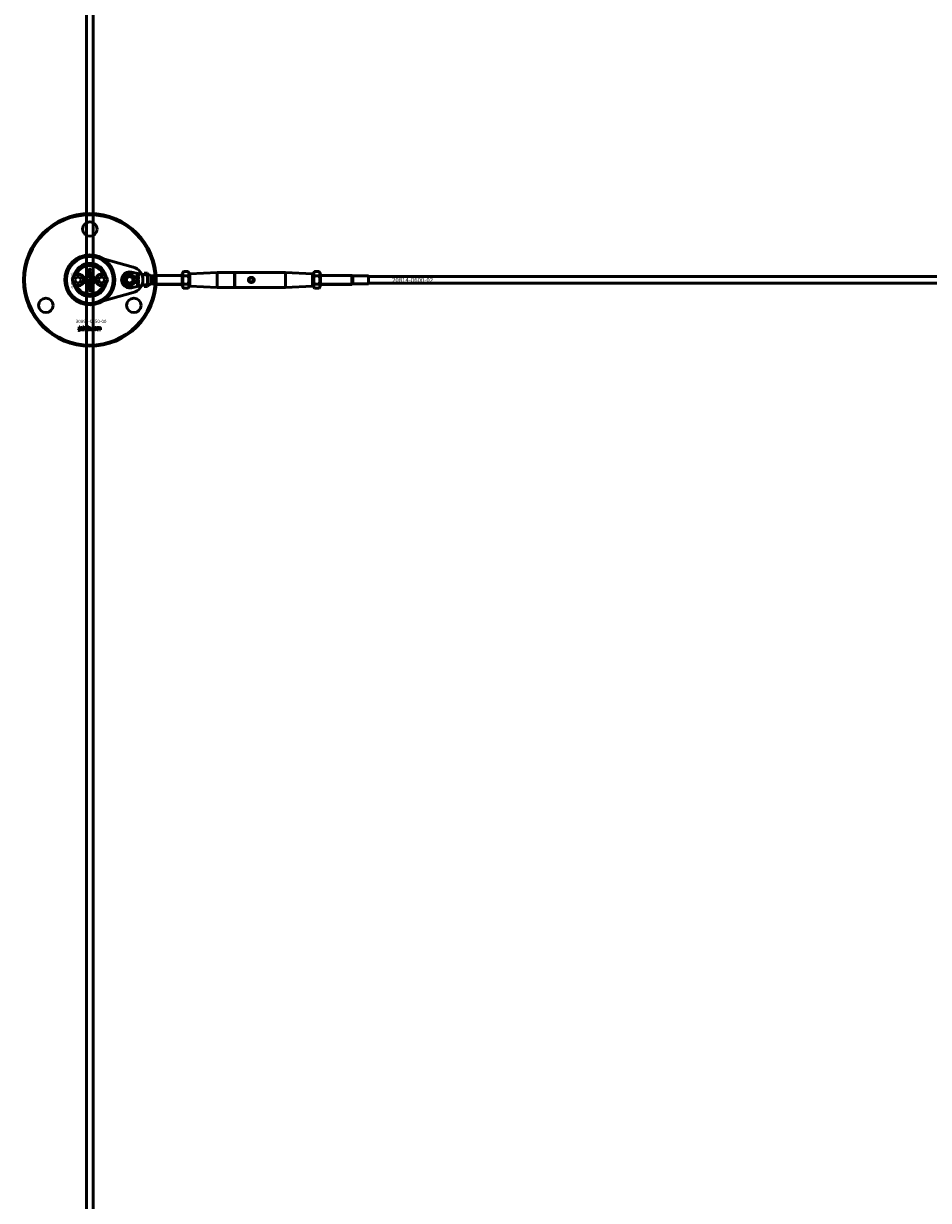
# Model space of a CAD drawing. Extents: x -8118 to 50111, y -11924 to 42159.
# Drawn here: x 11428 to 12246, y 21803 to 22867 of the extents above; entities that cross this region are included whole.
import ezdxf

# ---------------------------------------------------------------- set-up
doc = ezdxf.new("R2010")
doc.units = 0
for name, color, linetype, lineweight in [('Sichtbar (ISO)', 7, 'Continuous', 50), ('Sichtbar schmal (ISO)', 7, 'Continuous', 35), ('Symbol (ISO)', 7, 'Continuous', 25)]:
    doc.layers.add(name, color=color, linetype=linetype, lineweight=lineweight)
doc.styles.add('Notiztext (DIN)', font='isocpeur.ttf')

msp = doc.modelspace()

# ---------------------------------------------------------------- linework, layer by layer
at = {"layer": 'Sichtbar (ISO)'}
for p, q in [((11484.5, 18887.5), (11484.5, 26383.5)), ((11490.5, 18887.5), (11490.5, 26383.5)), ((11486.9, 22642.9), (11487.2, 22642.9)), ((11486.9, 22642.2), (11486.9, 22642.9)), ((11488.7, 22642.2), (11486.9, 22642.2)), ((11487.6, 22645.3), (11488.7, 22645.3)), ((11488.7, 22644.6), (11487.7, 22644.6)), ((11488.7, 22643.4), (11487.7, 22643.4)), ((11487.8, 22644.1), (11488.7, 22644.1)), ((11487.8, 22642.9), (11488.7, 22642.9)), ((11488.7, 22645.3), (11488.7, 22644.6)), ((11488.7, 22644.1), (11488.7, 22643.4)), ((11488.7, 22642.9), (11488.7, 22642.2)), ((11525.1, 22642.6), (11536.5, 22640)), ((11536.5, 22640), (11536.5, 22641.5)), ((11539.5, 22641.5), (11536.5, 22641.5)), ((11539.5, 22640), (11539.5, 22641.5)), ((11571, 22641.2), (11572.1, 22643.1)), ((11571, 22641.2), (11571, 22629.9)), ((11572.1, 22643.1), (11576.4, 22643.1)), ((11577.5, 22641.2), (11576.4, 22643.1)), ((11577.5, 22629.9), (11577.5, 22641.2)), ((11578, 22641.1), (11602.5, 22642.3)), ((11602.5, 22628.8), (11602.5, 22642.3)), ((11602.5, 22642.3), (11618.3, 22642.3)), ((11618.3, 22642.3), (11618.3, 22628.8)), ((11618.5, 22642.1), (11618.3, 22642.3)), ((11618.5, 22642.1), (11618.7, 22642.3)), ((11618.5, 22642.1), (11618.5, 22629)), ((11618.7, 22642.3), (11664.5, 22642.3)), ((11618.7, 22628.8), (11618.7, 22642.3)), ((11664.5, 22628.8), (11664.5, 22642.3)), ((11689, 22641.1), (11664.5, 22642.3)), ((11689.5, 22641.2), (11690.6, 22643.1)), ((11689.5, 22641.2), (11689.5, 22629.9)), ((11690.6, 22643.1), (11694.9, 22643.1)), ((11696, 22641.2), (11694.9, 22643.1)), ((11696, 22629.9), (11696, 22641.2)), ((11473.9, 22635.5), (11475.3, 22638)), ((11475.3, 22633), (11473.9, 22635.5)), ((11475.3, 22638), (11478.2, 22638)), ((11478.2, 22633), (11475.3, 22633)), ((11478.2, 22638), (11479.6, 22635.5)), ((11479.6, 22635.5), (11478.2, 22633)), ((11486.2, 22634.7), (11487.1, 22634.7)), ((11486.2, 22634), (11486.2, 22634.7)), ((11488.7, 22634), (11486.2, 22634)), ((11486.9, 22631.4), (11487.5, 22630.8)), ((11486.9, 22630.5), (11486.9, 22631.4)), ((11487.5, 22630), (11486.9, 22630.5)), ((11487.5, 22639.5), (11487.6, 22638.9)), ((11487.5, 22630.8), (11488.7, 22631.4)), ((11488, 22638.9), (11488.1, 22639.6)), ((11488, 22637.1), (11488.7, 22637.1)), ((11488, 22636.4), (11488, 22637.1)), ((11488.7, 22636.4), (11488, 22636.4)), ((11488.7, 22630.7), (11488, 22630.3)), ((11488.4, 22634.7), (11488.7, 22634.7)), ((11488.7, 22637.1), (11488.7, 22636.4)), ((11488.7, 22634.7), (11488.7, 22634)), ((11488.7, 22631.4), (11488.7, 22630.7)), ((11495.4, 22635.5), (11496.8, 22638)), ((11496.8, 22633), (11495.4, 22635.5)), ((11496.8, 22638), (11499.7, 22638)), ((11499.7, 22633), (11496.8, 22633)), ((11499.7, 22638), (11501.1, 22635.5)), ((11501.1, 22635.5), (11499.7, 22633)), ((11536.5, 22631), (11525.1, 22628.5)), ((11529.5, 22639.1), (11530.2, 22639.1)), ((11529.5, 22638.6), (11529.5, 22639.1)), ((11531.5, 22638.6), (11529.5, 22638.6)), ((11529.5, 22635.4), (11530.5, 22635.4)), ((11529.5, 22634.8), (11529.5, 22635.4)), ((11531.5, 22634.8), (11529.5, 22634.8)), ((11529.5, 22632.6), (11530.6, 22632.6)), ((11529.5, 22632), (11529.5, 22632.6)), ((11530.7, 22632), (11529.5, 22632)), ((11530.1, 22636.5), (11530.6, 22636)), ((11530.1, 22635.8), (11530.1, 22636.5)), ((11530.5, 22635.4), (11530.1, 22635.8)), ((11530.5, 22633.5), (11530.5, 22633)), ((11530.6, 22636), (11531.5, 22636.5)), ((11530.6, 22634.5), (11531.2, 22634.5)), ((11530.8, 22631), (11530.7, 22631.6)), ((11530.9, 22634), (11530.8, 22634)), ((11531.5, 22635.9), (11530.9, 22635.6)), ((11530.9, 22635.6), (11531.1, 22635.4)), ((11531.1, 22635.4), (11531.5, 22635.4)), ((11531.3, 22639.1), (11531.5, 22639.1)), ((11531.5, 22639.1), (11531.5, 22638.6)), ((11531.5, 22636.5), (11531.5, 22635.9)), ((11531.5, 22635.4), (11531.5, 22634.8)), ((11531.5, 22634.6), (11531.5, 22634.1)), ((11536.5, 22640), (11536.5, 22640)), ((11536.9, 22640), (11536.5, 22640)), ((11536.5, 22631), (11536.5, 22631)), ((11536.9, 22631), (11536.5, 22631)), ((11536.5, 22629.6), (11536.5, 22631)), ((11539.5, 22640), (11536.9, 22640)), ((11539.5, 22631), (11536.9, 22631)), ((11539.5, 22640), (11539.5, 22637.4)), ((11539.5, 22633.7), (11539.5, 22631)), ((11539.5, 22629.6), (11539.5, 22631)), ((11542.5, 22639.1), (11545.1, 22639.1)), ((11542.5, 22638.3), (11542.5, 22639.1)), ((11542.5, 22636.7), (11542.5, 22638.3)), ((11542.5, 22634.4), (11542.5, 22636.7)), ((11542.5, 22632), (11542.5, 22634.4)), ((11542.5, 22632), (11545.1, 22632)), ((11545.1, 22639.1), (11545.5, 22639.5)), ((11545.1, 22632), (11545.1, 22639.1)), ((11545.1, 22632), (11545.5, 22631.5)), ((11545.5, 22631.5), (11545.5, 22639.5)), ((11571, 22639.5), (11545.5, 22639.5)), ((11545.5, 22631.5), (11545.5, 22639.5)), ((11571, 22631.5), (11545.5, 22631.5)), ((11572.1, 22639.3), (11576.4, 22639.3)), ((11572.1, 22631.8), (11576.4, 22631.8)), ((11577.5, 22640.5), (11578, 22641.1)), ((11577.5, 22630.5), (11578, 22630)), ((11578, 22641.1), (11578, 22630)), ((11689, 22630), (11689, 22641.1)), ((11689.5, 22640.5), (11689, 22641.1)), ((11689.5, 22630.5), (11689, 22630)), ((11690.6, 22639.3), (11694.9, 22639.3)), ((11690.6, 22631.8), (11694.9, 22631.8)), ((11696, 22639.5), (11724.5, 22639.5)), ((11696, 22631.5), (11724.5, 22631.5)), ((11724.5, 22631.5), (11724.5, 22639.5)), ((11725.2, 22639.1), (11724.5, 22639.5)), ((11724.5, 22631.5), (11724.5, 22639.5)), ((11725.2, 22631.9), (11724.5, 22631.5)), ((11725.2, 22631.9), (11725.2, 22639.1)), ((11725.2, 22639.1), (11739.4, 22639.1)), ((11725.2, 22631.9), (11739.4, 22631.9)), ((11739.4, 22631.9), (11739.4, 22639.1)), ((11739.5, 22639), (11739.4, 22639.1)), ((11739.5, 22632), (11739.4, 22631.9)), ((11739.5, 22639), (11739.5, 22632)), ((17397.5, 22638.5), (11739.5, 22638.5)), ((17397.5, 22632.5), (11739.5, 22632.5)), ((11486.2, 22630), (11487.5, 22630)), ((11486.2, 22629.3), (11486.2, 22630)), ((11488.7, 22629.3), (11486.2, 22629.3)), ((11486.2, 22626.5), (11486.7, 22626.5)), ((11486.2, 22625.8), (11486.2, 22626.5)), ((11486.7, 22625.8), (11486.2, 22625.8)), ((11486.7, 22626.5), (11486.7, 22625.8)), ((11486.9, 22626.5), (11488.7, 22626.5)), ((11486.9, 22625.8), (11486.9, 22626.5)), ((11488.6, 22625.8), (11486.9, 22625.8)), ((11487.5, 22627.6), (11487.4, 22626.9)), ((11487.5, 22628.9), (11488.3, 22628.9)), ((11488, 22628.2), (11487.8, 22628.2)), ((11488, 22630.3), (11488.2, 22630)), ((11488.2, 22630), (11488.7, 22630)), ((11488.7, 22630), (11488.7, 22629.3)), ((11488.7, 22629), (11488.7, 22628.3)), ((11489.4, 22625.4), (11488.9, 22625.5)), ((11539.5, 22629.6), (11536.5, 22629.6)), ((11571, 22629.9), (11572.1, 22628)), ((11572.1, 22628), (11576.4, 22628)), ((11577.5, 22629.9), (11576.4, 22628)), ((11578, 22630), (11602.5, 22628.8)), ((11602.5, 22628.8), (11618.3, 22628.8)), ((11618.5, 22629), (11618.3, 22628.8)), ((11618.5, 22629), (11618.7, 22628.8)), ((11618.7, 22628.8), (11664.5, 22628.8)), ((11689, 22630), (11664.5, 22628.8)), ((11689.5, 22629.9), (11690.6, 22628)), ((11690.6, 22628), (11694.9, 22628)), ((11696, 22629.9), (11694.9, 22628)), ((11477.3, 22589.9), (11477.4, 22590.4)), ((11477.7, 22592.6), (11477.7, 22593)), ((11477.7, 22593), (11478.4, 22593)), ((11478.4, 22592.6), (11477.7, 22592.6)), ((11477.7, 22590.7), (11477.7, 22592.4)), ((11477.7, 22592.4), (11478.4, 22592.4)), ((11478.4, 22593), (11478.4, 22592.6)), ((11478.4, 22592.4), (11478.4, 22590.6)), ((11479.5, 22591.8), (11478.8, 22591.8)), ((11480.1, 22591.3), (11480.1, 22591.4)), ((11480.9, 22590.5), (11480.2, 22590.5)), ((11480.8, 22591.7), (11480.8, 22590.9)), ((11481.2, 22590.5), (11481.2, 22593)), ((11481.2, 22593), (11481.9, 22593)), ((11481.9, 22590.5), (11481.2, 22590.5)), ((11481.9, 22593), (11481.9, 22591.8)), ((11481.9, 22591.8), (11482.4, 22592.4)), ((11482.2, 22591.3), (11481.9, 22591)), ((11481.9, 22591), (11481.9, 22590.5)), ((11482.5, 22590.5), (11482.2, 22591.3)), ((11482.4, 22592.4), (11483.3, 22592.4)), ((11483.3, 22590.5), (11482.5, 22590.5)), ((11483.3, 22592.4), (11482.6, 22591.7)), ((11482.6, 22591.7), (11483.3, 22590.5)), ((11485.9, 22590.5), (11485.9, 22593)), ((11485.9, 22593), (11486.6, 22593)), ((11486.5, 22590.5), (11485.9, 22590.5)), ((11486.5, 22590.8), (11486.5, 22590.5)), ((11486.6, 22593), (11486.6, 22592.2)), ((11488.2, 22590.5), (11488.2, 22591.2)), ((11488.2, 22591.2), (11488.9, 22591.2)), ((11488.9, 22590.5), (11488.2, 22590.5)), ((11488.9, 22591.2), (11488.9, 22590.5)), ((11491.3, 22591.8), (11490.7, 22591.7)), ((11490.7, 22591.3), (11491.4, 22591.2)), ((11494, 22590.5), (11494, 22592.4)), ((11494, 22592.4), (11494.7, 22592.4)), ((11494.7, 22590.5), (11494, 22590.5)), ((11494.7, 22592.4), (11494.7, 22592.1)), ((11494.7, 22591.5), (11494.7, 22590.5)), ((11495.2, 22590.5), (11495.2, 22591.5)), ((11495.9, 22590.5), (11495.2, 22590.5)), ((11495.9, 22591.5), (11495.9, 22590.5)), ((11496.4, 22590.5), (11496.4, 22591.6)), ((11497.1, 22590.5), (11496.4, 22590.5)), ((11497.1, 22591.7), (11497.1, 22590.5))]:
    msp.add_line(p, q, dxfattribs=at)
msp.add_lwpolyline([(11499.8, 22654.5, 1), (11475.2, 22616.6, 1), (11499.8, 22654.5)], format="xyb", dxfattribs=at)
msp.add_lwpolyline([(11526.7, 22624, 0.763163), (11526.7, 22647.1), (11493.2, 22656.3, 1.310336), (11493.2, 22614.8)], format="xyb", close=True, dxfattribs=at)
for centre, radius in [((11487.5, 22635.5), 60), ((11487.5, 22635.5), 59), ((11487.5, 22681.5), 6.55), ((11487.5, 22635.5), 21.2), ((11476.8, 22635.5), 5), ((11487.5, 22635.5), 4.6), ((11487.5, 22635.5), 3.32), ((11498.3, 22635.5), 5), ((11523.5, 22635.5), 5.1), ((11523.5, 22635.5), 4), ((11523.5, 22635.5), 3), ((11633.5, 22635.5), 2), ((11447.7, 22612.5), 6.55), ((11527.3, 22612.5), 6.55)]:
    msp.add_circle(centre, radius, dxfattribs=at)
for centre, radius, start, end in [((11487.5, 22635.5), 15, 14.7054, 165.2946), ((11487.5, 22635.5), 13, 24.2388, 155.7612), ((11523.5, 22635.5), 7.25, 77.2356, 282.7644), ((11487.5, 22635.5), 15, 165.2946, 168.0943), ((11487.5, 22635.5), 15, 191.9057, 194.7054), ((11487.5, 22635.5), 15, 194.7054, 345.2946), ((11476.8, 22635.5), 5.25, 253.9987, 106.0013), ((11476.8, 22635.5), 5.45, 258.3133, 101.6867), ((11498.3, 22635.5), 5.45, 78.3133, 281.6867), ((11498.3, 22635.5), 5.25, 73.9987, 286.0013), ((11487.5, 22635.5), 15, 11.9057, 14.7054), ((11487.5, 22635.5), 15, 345.2946, 348.0943), ((11487.5, 22635.5), 13, 204.2388, 335.7612)]:
    msp.add_arc(centre, radius, start, end, dxfattribs=at)
for points, degree in [([(11486.8, 22644.7), (11486.8, 22645), (11487.2, 22645.3), (11487.6, 22645.3)], 2), ([(11487.2, 22644.1), (11487, 22644.2), (11486.8, 22644.5), (11486.8, 22644.7)], 2), ([(11486.8, 22643.5), (11486.8, 22643.7), (11487, 22644), (11487.2, 22644.1)], 2), ([(11487.2, 22642.9), (11487, 22643), (11486.8, 22643.3), (11486.8, 22643.5)], 2), ([(11486.8, 22640.8), (11486.8, 22641.4), (11487.2, 22641.7)], 2), ([(11487.2, 22641.7), (11487.4, 22641.9), (11487.8, 22641.9)], 2), ([(11487.8, 22641.2), (11487.6, 22641.2), (11487.3, 22641), (11487.3, 22640.9)], 2), ([(11487.5, 22644.6), (11487.4, 22644.5), (11487.4, 22644.4)], 2), ([(11487.4, 22644.4), (11487.4, 22644.3), (11487.6, 22644.1), (11487.8, 22644.1)], 2), ([(11487.5, 22643.4), (11487.5, 22643.4), (11487.4, 22643.3), (11487.4, 22643.2)], 2), ([(11487.4, 22643.2), (11487.4, 22643.1), (11487.6, 22642.9), (11487.8, 22642.9)], 2), ([(11487.7, 22644.6), (11487.5, 22644.6), (11487.5, 22644.6)], 2), ([(11487.7, 22643.4), (11487.6, 22643.4), (11487.5, 22643.4)], 2), ([(11487.8, 22641.9), (11488.2, 22641.9), (11488.8, 22641.3), (11488.8, 22640.8)], 2), ([(11488.3, 22640.8), (11488.3, 22641), (11488, 22641.2), (11487.8, 22641.2)], 2), ([(11475.3, 22640.6), (11475.4, 22640.7), (11475.5, 22640.8), (11475.7, 22640.9)], 3), ([(11475.7, 22630.2), (11475.5, 22630.3), (11475.4, 22630.4), (11475.3, 22630.5)], 3), ([(11487.8, 22639.8), (11487.4, 22639.8), (11486.8, 22640.4), (11486.8, 22640.8)], 2), ([(11486.8, 22638.5), (11486.8, 22639), (11487.2, 22639.4), (11487.5, 22639.5)], 2), ([(11486.9, 22638), (11486.8, 22638.2), (11486.8, 22638.5)], 2), ([(11486.8, 22635.3), (11486.8, 22635.6), (11487.3, 22636), (11487.8, 22636)], 2), ([(11487.1, 22634.7), (11487, 22634.8), (11486.8, 22635.1), (11486.8, 22635.3)], 2), ([(11486.8, 22632.6), (11486.8, 22633.2), (11487.2, 22633.4)], 2), ([(11487.8, 22631.6), (11487.4, 22631.6), (11486.8, 22632.1), (11486.8, 22632.6)], 2), ([(11487.3, 22637.5), (11487.2, 22637.6), (11487, 22637.9), (11486.9, 22638)], 2), ([(11487.2, 22633.4), (11487.4, 22633.7), (11487.8, 22633.7)], 2), ([(11487.3, 22640.9), (11487.3, 22640.7), (11487.6, 22640.5), (11487.8, 22640.5)], 2), ([(11487.6, 22638.9), (11487.4, 22638.8), (11487.3, 22638.7), (11487.3, 22638.5)], 2), ([(11487.3, 22638.5), (11487.3, 22638.4), (11487.6, 22638.1), (11487.8, 22638.1)], 2), ([(11487.8, 22637.4), (11487.5, 22637.4), (11487.3, 22637.5)], 2), ([(11487.8, 22633), (11487.6, 22633), (11487.3, 22632.8), (11487.3, 22632.6)], 2), ([(11487.3, 22632.6), (11487.3, 22632.5), (11487.6, 22632.3), (11487.8, 22632.3)], 2), ([(11487.8, 22635.3), (11487.6, 22635.3), (11487.4, 22635.2), (11487.4, 22635)], 2), ([(11487.4, 22635), (11487.4, 22634.9), (11487.6, 22634.7), (11487.8, 22634.7)], 2), ([(11487.8, 22640.5), (11488, 22640.5), (11488.3, 22640.7), (11488.3, 22640.8)], 2), ([(11488.5, 22640.1), (11488.3, 22639.8), (11487.8, 22639.8)], 2), ([(11488.8, 22638.6), (11488.8, 22638.3), (11488.6, 22637.9), (11488.4, 22637.6), (11488.1, 22637.4), (11487.8, 22637.4)], 2), ([(11487.8, 22638.1), (11488, 22638.1), (11488.3, 22638.4), (11488.3, 22638.5)], 2), ([(11487.8, 22636), (11488.1, 22636), (11488.5, 22635.8), (11488.8, 22635.5), (11488.8, 22635.3)], 2), ([(11488.2, 22635), (11488.2, 22635.2), (11488, 22635.3), (11487.8, 22635.3)], 2), ([(11487.8, 22634.7), (11488, 22634.7), (11488.2, 22634.9), (11488.2, 22635)], 2), ([(11487.8, 22633.7), (11488.2, 22633.7), (11488.8, 22633.1), (11488.8, 22632.6)], 2), ([(11488.3, 22632.6), (11488.3, 22632.8), (11488, 22633), (11487.8, 22633)], 2), ([(11487.8, 22632.3), (11488, 22632.3), (11488.3, 22632.5), (11488.3, 22632.6)], 2), ([(11488.5, 22631.9), (11488.3, 22631.6), (11487.8, 22631.6)], 2), ([(11488.3, 22638.5), (11488.3, 22638.7), (11488.1, 22638.8), (11488, 22638.9)], 2), ([(11488.1, 22639.6), (11488.3, 22639.5), (11488.6, 22639.3), (11488.8, 22638.9), (11488.8, 22638.6)], 2), ([(11488.7, 22634.9), (11488.6, 22634.8), (11488.4, 22634.7)], 2), ([(11488.8, 22640.8), (11488.8, 22640.4), (11488.5, 22640.1)], 2), ([(11488.8, 22632.6), (11488.8, 22632.2), (11488.5, 22631.9)], 2), ([(11488.8, 22635.3), (11488.8, 22635.1), (11488.7, 22634.9)], 2), ([(11499.4, 22640.9), (11499.5, 22640.8), (11499.6, 22640.7), (11499.7, 22640.6)], 3), ([(11499.7, 22630.5), (11499.6, 22630.4), (11499.5, 22630.3), (11499.4, 22630.2)], 3), ([(11530, 22639.6), (11530, 22639.8), (11530.4, 22640.2), (11530.8, 22640.2)], 2), ([(11530.2, 22639.1), (11530.1, 22639.2), (11530, 22639.4), (11530, 22639.6)], 2), ([(11530, 22637.5), (11530, 22637.9), (11530.3, 22638.1)], 2), ([(11530.8, 22636.6), (11530.5, 22636.6), (11530, 22637.1), (11530, 22637.5)], 2), ([(11530, 22633.7), (11530, 22634), (11530.1, 22634.3), (11530.2, 22634.4)], 2), ([(11530.1, 22633.2), (11530.1, 22633.3), (11530, 22633.6), (11530, 22633.7)], 2), ([(11530.5, 22633), (11530.3, 22633), (11530.2, 22633.1), (11530.1, 22633.2)], 2), ([(11530.2, 22634.4), (11530.2, 22634.4), (11530.5, 22634.5), (11530.6, 22634.5)], 2), ([(11530.3, 22638.1), (11530.5, 22638.3), (11530.8, 22638.3)], 2), ([(11530.8, 22639.6), (11530.6, 22639.6), (11530.4, 22639.5), (11530.4, 22639.4)], 2), ([(11530.4, 22639.4), (11530.4, 22639.3), (11530.6, 22639.1), (11530.8, 22639.1)], 2), ([(11530.8, 22637.7), (11530.6, 22637.7), (11530.4, 22637.6), (11530.4, 22637.5)], 2), ([(11530.4, 22637.5), (11530.4, 22637.4), (11530.6, 22637.2), (11530.8, 22637.2)], 2), ([(11530.5, 22634), (11530.4, 22634), (11530.4, 22633.9), (11530.4, 22633.8)], 2), ([(11530.4, 22633.8), (11530.4, 22633.6), (11530.4, 22633.6)], 2), ([(11530.4, 22633.6), (11530.4, 22633.5), (11530.5, 22633.5)], 2), ([(11530.7, 22633.4), (11530.6, 22633.7), (11530.6, 22633.9), (11530.5, 22634)], 2), ([(11530.6, 22632.6), (11530.9, 22632.6), (11531.3, 22632.5), (11531.5, 22632.1), (11531.5, 22631.8)], 2), ([(11530.8, 22633), (11530.7, 22633.1), (11530.7, 22633.4)], 2), ([(11531.1, 22631.8), (11531.1, 22631.9), (11530.9, 22632), (11530.7, 22632)], 2), ([(11530.7, 22631.6), (11530.9, 22631.6), (11531, 22631.6), (11531, 22631.7)], 2), ([(11530.8, 22640.2), (11531, 22640.2), (11531.4, 22640), (11531.5, 22639.7), (11531.5, 22639.6)], 2), ([(11531.1, 22639.4), (11531.1, 22639.5), (11531, 22639.6), (11530.8, 22639.6)], 2), ([(11530.8, 22639.1), (11531, 22639.1), (11531.1, 22639.3), (11531.1, 22639.4)], 2), ([(11530.8, 22638.3), (11531.1, 22638.3), (11531.5, 22637.9), (11531.5, 22637.5)], 2), ([(11531.2, 22637.5), (11531.2, 22637.6), (11531, 22637.7), (11530.8, 22637.7)], 2), ([(11530.8, 22637.2), (11531, 22637.2), (11531.2, 22637.4), (11531.2, 22637.5)], 2), ([(11531.4, 22636.9), (11531.1, 22636.6), (11530.8, 22636.6)], 2), ([(11530.8, 22634), (11530.9, 22633.9), (11530.9, 22633.7)], 2), ([(11531.1, 22632.9), (11531, 22632.9), (11530.8, 22633)], 2), ([(11531.5, 22631.8), (11531.5, 22631.5), (11531.4, 22631.2), (11531.1, 22631), (11530.8, 22631)], 2), ([(11531.2, 22633.6), (11531.2, 22633.7), (11531.1, 22633.9), (11531, 22634), (11530.9, 22634)], 2), ([(11530.9, 22633.7), (11530.9, 22633.6), (11531, 22633.5)], 2), ([(11531, 22633.5), (11531, 22633.5), (11531.1, 22633.5)], 2), ([(11531, 22631.7), (11531.1, 22631.7), (11531.1, 22631.8)], 2), ([(11531.1, 22633.5), (11531.1, 22633.5), (11531.2, 22633.6), (11531.2, 22633.6)], 2), ([(11531.5, 22633.4), (11531.5, 22633.2), (11531.3, 22632.9), (11531.1, 22632.9)], 2), ([(11531.2, 22634.5), (11531.3, 22634.5), (11531.4, 22634.5), (11531.5, 22634.6)], 2), ([(11531.5, 22639.3), (11531.4, 22639.2), (11531.3, 22639.1)], 2), ([(11531.5, 22634.1), (11531.4, 22634), (11531.4, 22634), (11531.3, 22634)], 2), ([(11531.3, 22634), (11531.4, 22633.9), (11531.5, 22633.8)], 2), ([(11531.5, 22637.5), (11531.5, 22637.1), (11531.4, 22636.9)], 2), ([(11531.5, 22639.6), (11531.5, 22639.4), (11531.5, 22639.3)], 2), ([(11531.5, 22633.8), (11531.5, 22633.6), (11531.5, 22633.4)], 2), ([(11539.5, 22641.1), (11540.5, 22640.4), (11541.5, 22639.8), (11542.5, 22639.1)], 3), ([(11542.5, 22632), (11541.5, 22631.3), (11540.5, 22630.7), (11539.5, 22630)], 3), ([(11486.8, 22627.9), (11486.8, 22628.2), (11486.9, 22628.6), (11487, 22628.7)], 2), ([(11487, 22627.2), (11486.9, 22627.3), (11486.8, 22627.7), (11486.8, 22627.9)], 2), ([(11487, 22628.7), (11487.1, 22628.8), (11487.4, 22628.9), (11487.5, 22628.9)], 2), ([(11487.4, 22626.9), (11487.2, 22627), (11487, 22627.1), (11487, 22627.2)], 2), ([(11487.5, 22628.2), (11487.4, 22628.2), (11487.3, 22628.1), (11487.3, 22628)], 2), ([(11487.3, 22628), (11487.3, 22627.8), (11487.3, 22627.7)], 2), ([(11487.3, 22627.7), (11487.4, 22627.6), (11487.5, 22627.6)], 2), ([(11487.7, 22627.4), (11487.6, 22627.8), (11487.5, 22628.1), (11487.5, 22628.2)], 2), ([(11487.9, 22627), (11487.8, 22627.1), (11487.7, 22627.4)], 2), ([(11487.8, 22628.2), (11487.9, 22628.1), (11487.9, 22627.9)], 2), ([(11487.9, 22627.9), (11488, 22627.7), (11488, 22627.6)], 2), ([(11488.2, 22626.9), (11488, 22626.9), (11487.9, 22627)], 2), ([(11488.4, 22627.8), (11488.4, 22627.9), (11488.3, 22628.1), (11488.1, 22628.2), (11488, 22628.2)], 2), ([(11488, 22627.6), (11488.1, 22627.6), (11488.2, 22627.6)], 2), ([(11488.2, 22627.6), (11488.3, 22627.6), (11488.4, 22627.7), (11488.4, 22627.8)], 2), ([(11488.8, 22627.5), (11488.8, 22627.2), (11488.4, 22626.9), (11488.2, 22626.9)], 2), ([(11488.3, 22628.9), (11488.5, 22628.9), (11488.6, 22628.9), (11488.7, 22629)], 2), ([(11488.7, 22628.3), (11488.6, 22628.3), (11488.6, 22628.3), (11488.5, 22628.2)], 2), ([(11488.5, 22628.2), (11488.6, 22628.1), (11488.7, 22628)], 2), ([(11488.9, 22625.6), (11488.9, 22625.7), (11488.8, 22625.8), (11488.6, 22625.8)], 2), ([(11488.7, 22628), (11488.8, 22627.8), (11488.8, 22627.5)], 2), ([(11488.7, 22626.5), (11489, 22626.5), (11489.3, 22626.4), (11489.5, 22626.2), (11489.5, 22625.9)], 2), ([(11488.9, 22625.5), (11488.9, 22625.6), (11488.9, 22625.6)], 2), ([(11489.5, 22625.9), (11489.5, 22625.7), (11489.4, 22625.4)], 2), ([(11477.8, 22589.8), (11477.6, 22589.8), (11477.3, 22589.9)], 2), ([(11477.4, 22590.4), (11477.5, 22590.4), (11477.6, 22590.4)], 2), ([(11477.6, 22590.4), (11477.7, 22590.4), (11477.7, 22590.5), (11477.7, 22590.7)], 2), ([(11478.4, 22590.6), (11478.4, 22590.3), (11478.3, 22590), (11478.1, 22589.8), (11477.8, 22589.8)], 2), ([(11478.8, 22591.8), (11478.9, 22592), (11479, 22592.2), (11479.2, 22592.3)], 2), ([(11478.8, 22591), (11478.8, 22591.2), (11478.9, 22591.4)], 2), ([(11479.5, 22590.5), (11479.1, 22590.5), (11478.8, 22590.8), (11478.8, 22591)], 2), ([(11478.9, 22591.4), (11479, 22591.5), (11479.4, 22591.6)], 2), ([(11479.2, 22592.3), (11479.3, 22592.3), (11479.6, 22592.4), (11479.8, 22592.4)], 2), ([(11479.4, 22591.6), (11479.8, 22591.6), (11480, 22591.7), (11480.1, 22591.8)], 2), ([(11479.6, 22591.9), (11479.6, 22591.9), (11479.5, 22591.8)], 2), ([(11479.8, 22591.3), (11479.6, 22591.3), (11479.5, 22591.2)], 2), ([(11479.5, 22591.2), (11479.5, 22591.1), (11479.5, 22591.1)], 2), ([(11479.5, 22591.1), (11479.5, 22591), (11479.6, 22590.9), (11479.7, 22590.9)], 2), ([(11479.9, 22590.6), (11479.7, 22590.5), (11479.5, 22590.5)], 2), ([(11479.9, 22592), (11479.7, 22592), (11479.6, 22591.9)], 2), ([(11479.7, 22590.9), (11479.8, 22590.9), (11480, 22591), (11480.1, 22591.2), (11480.1, 22591.3)], 2), ([(11479.8, 22592.4), (11480.1, 22592.4), (11480.5, 22592.3), (11480.6, 22592.2)], 2), ([(11480.1, 22591.4), (11480, 22591.4), (11479.8, 22591.3)], 2), ([(11480.1, 22591.8), (11480.1, 22591.9), (11480, 22592), (11479.9, 22592)], 2), ([(11480.2, 22590.8), (11480, 22590.6), (11479.9, 22590.6)], 2), ([(11480.2, 22590.5), (11480.2, 22590.6), (11480.2, 22590.7), (11480.2, 22590.8)], 2), ([(11480.6, 22592.2), (11480.7, 22592.1), (11480.8, 22591.9), (11480.8, 22591.7)], 2), ([(11480.8, 22590.9), (11480.8, 22590.8), (11480.8, 22590.7), (11480.9, 22590.5)], 2), ([(11483.5, 22591.4), (11483.5, 22591.9), (11484, 22592.4), (11484.5, 22592.4)], 2), ([(11483.8, 22590.7), (11483.5, 22591), (11483.5, 22591.4)], 2), ([(11484.5, 22590.5), (11484.1, 22590.5), (11483.8, 22590.7)], 2), ([(11484.5, 22591.9), (11484.3, 22591.9), (11484.2, 22591.7), (11484.2, 22591.5)], 2), ([(11484.2, 22591.5), (11484.2, 22591.2), (11484.3, 22591), (11484.5, 22591)], 2), ([(11484.5, 22592.4), (11485, 22592.4), (11485.3, 22592.1)], 2), ([(11484.8, 22591.5), (11484.8, 22591.7), (11484.6, 22591.9), (11484.5, 22591.9)], 2), ([(11485.5, 22591.5), (11485.5, 22591), (11485, 22590.5), (11484.5, 22590.5)], 2), ([(11484.5, 22591), (11484.6, 22591), (11484.8, 22591.2), (11484.8, 22591.5)], 2), ([(11485.3, 22592.1), (11485.5, 22591.8), (11485.5, 22591.5)], 2), ([(11486.8, 22590.6), (11486.7, 22590.6), (11486.5, 22590.8)], 2), ([(11486.6, 22592.2), (11486.7, 22592.3), (11486.9, 22592.4), (11487.1, 22592.4)], 2), ([(11486.9, 22591.9), (11486.8, 22591.9), (11486.6, 22591.7), (11486.6, 22591.5)], 2), ([(11486.6, 22591.5), (11486.6, 22591.2), (11486.7, 22591), (11486.9, 22591)], 2), ([(11487.1, 22590.5), (11486.9, 22590.5), (11486.8, 22590.6)], 2), ([(11487.2, 22591.5), (11487.2, 22591.7), (11487, 22591.9), (11486.9, 22591.9)], 2), ([(11486.9, 22591), (11487, 22591), (11487.2, 22591.2), (11487.2, 22591.5)], 2), ([(11487.1, 22592.4), (11487.4, 22592.4), (11487.9, 22591.9), (11487.9, 22591.5)], 2), ([(11487.9, 22591.5), (11487.9, 22591.2), (11487.7, 22590.7), (11487.3, 22590.5), (11487.1, 22590.5)], 2), ([(11489.3, 22591.4), (11489.3, 22591.7), (11489.4, 22591.9)], 2), ([(11490.4, 22590.5), (11490.1, 22590.5), (11489.7, 22590.6), (11489.4, 22590.9), (11489.3, 22591.2), (11489.3, 22591.4)], 2), ([(11489.4, 22591.9), (11489.5, 22592), (11489.7, 22592.3), (11489.8, 22592.3)], 2), ([(11489.8, 22592.3), (11490, 22592.4), (11490.3, 22592.4)], 2), ([(11490.4, 22591.9), (11490.2, 22591.9), (11490, 22591.7), (11490, 22591.4)], 2), ([(11490, 22591.4), (11490, 22591.2), (11490.2, 22591), (11490.4, 22591)], 2), ([(11490.3, 22592.4), (11490.8, 22592.4), (11491.3, 22592.1), (11491.3, 22591.8)], 2), ([(11490.7, 22591.7), (11490.7, 22591.8), (11490.5, 22591.9), (11490.4, 22591.9)], 2), ([(11490.4, 22591), (11490.5, 22591), (11490.7, 22591.1), (11490.7, 22591.3)], 2), ([(11491.4, 22591.2), (11491.3, 22591), (11491.1, 22590.7), (11490.7, 22590.5), (11490.4, 22590.5)], 2), ([(11491.6, 22591.4), (11491.6, 22591.9), (11492.2, 22592.4), (11492.7, 22592.4)], 2), ([(11491.9, 22590.7), (11491.6, 22591), (11491.6, 22591.4)], 2), ([(11492.7, 22590.5), (11492.2, 22590.5), (11491.9, 22590.7)], 2), ([(11492.7, 22591.9), (11492.5, 22591.9), (11492.3, 22591.7), (11492.3, 22591.5)], 2), ([(11492.3, 22591.5), (11492.3, 22591.2), (11492.5, 22591), (11492.7, 22591)], 2), ([(11492.7, 22592.4), (11493.2, 22592.4), (11493.5, 22592.1)], 2), ([(11493, 22591.5), (11493, 22591.7), (11492.8, 22591.9), (11492.7, 22591.9)], 2), ([(11493.7, 22591.5), (11493.7, 22591), (11493.1, 22590.5), (11492.7, 22590.5)], 2), ([(11492.7, 22591), (11492.8, 22591), (11493, 22591.2), (11493, 22591.5)], 2), ([(11493.5, 22592.1), (11493.7, 22591.8), (11493.7, 22591.5)], 2), ([(11494.7, 22592.1), (11494.8, 22592.3), (11495.1, 22592.4), (11495.3, 22592.4)], 2), ([(11495, 22591.9), (11494.9, 22591.9), (11494.7, 22591.7), (11494.7, 22591.5)], 2), ([(11495.2, 22591.7), (11495.2, 22591.8), (11495.1, 22591.9), (11495, 22591.9)], 2), ([(11495.2, 22591.5), (11495.2, 22591.7), (11495.2, 22591.7)], 2), ([(11495.3, 22592.4), (11495.5, 22592.4), (11495.8, 22592.2), (11495.9, 22592.1)], 2), ([(11495.9, 22592.1), (11496, 22592.3), (11496.3, 22592.4), (11496.5, 22592.4)], 2), ([(11496.2, 22591.9), (11496.1, 22591.9), (11495.9, 22591.7), (11495.9, 22591.5)], 2), ([(11496.4, 22591.8), (11496.3, 22591.9), (11496.2, 22591.9)], 2), ([(11496.4, 22591.6), (11496.4, 22591.7), (11496.4, 22591.8)], 2), ([(11496.5, 22592.4), (11496.8, 22592.4), (11497.1, 22592.1), (11497.1, 22591.7)], 2)]:
    msp.add_open_spline(points, degree=degree, dxfattribs=at)
for points, weights in [([(11572.1, 22643.1), (11571, 22641.2), (11572.1, 22639.3)], [1, 1.15470053838, 1]), ([(11576.4, 22639.3), (11577.5, 22641.2), (11576.4, 22643.1)], [1, 1.15470053838, 1]), ([(11690.6, 22643.1), (11689.5, 22641.2), (11690.6, 22639.3)], [1, 1.15470053838, 1]), ([(11694.9, 22639.3), (11696, 22641.2), (11694.9, 22643.1)], [1, 1.15470053838, 1]), ([(11473, 22639.4), (11473, 22639.3), (11473.1, 22639.3)], [1.00894590834, 1.00884671825, 1.00873523064]), ([(11473.1, 22631.8), (11473, 22631.8), (11473, 22631.7)], [1.00873523064, 1.00884671825, 1.00894590834]), ([(11501.9, 22639.3), (11502, 22639.3), (11502, 22639.4)], [1.00873523064, 1.00884671825, 1.00894590834]), ([(11502, 22631.7), (11502, 22631.8), (11501.9, 22631.8)], [1.00894590834, 1.00884671825, 1.00873523064]), ([(11572.1, 22639.3), (11571, 22635.5), (11572.1, 22631.8)], [1, 1.15470053838, 1]), ([(11572.1, 22631.8), (11571, 22629.9), (11572.1, 22628)], [1, 1.15470053838, 1]), ([(11576.4, 22631.8), (11577.5, 22635.5), (11576.4, 22639.3)], [1, 1.15470053838, 1]), ([(11576.4, 22628), (11577.5, 22629.9), (11576.4, 22631.8)], [1, 1.15470053838, 1]), ([(11690.6, 22639.3), (11689.5, 22635.5), (11690.6, 22631.8)], [1, 1.15470053838, 1]), ([(11690.6, 22631.8), (11689.5, 22629.9), (11690.6, 22628)], [1, 1.15470053838, 1]), ([(11694.9, 22631.8), (11696, 22635.5), (11694.9, 22639.3)], [1, 1.15470053838, 1]), ([(11694.9, 22628), (11696, 22629.9), (11694.9, 22631.8)], [1, 1.15470053838, 1])]:
    msp.add_rational_spline(points, weights, degree=2, dxfattribs=at)
for points, knots in [([(11475.3, 22640.6), (11474.9, 22640.5), (11474.5, 22640.3), (11473.8, 22639.9), (11473.4, 22639.6), (11473.1, 22639.3)], [0.5395763, 0.5395763, 0.5395763, 0.5395763, 0.699208, 0.699208, 0.8396624, 0.8396624, 0.8396624, 0.8396624]), ([(11473.1, 22631.8), (11473.4, 22631.5), (11473.8, 22631.2), (11474.5, 22630.8), (11474.9, 22630.6), (11475.3, 22630.5)], [1.6690166, 1.6690166, 1.6690166, 1.6690166, 1.8094709, 1.8094709, 1.9691026, 1.9691026, 1.9691026, 1.9691026]), ([(11501.9, 22639.3), (11501.6, 22639.6), (11501.2, 22639.9), (11500.5, 22640.3), (11500.1, 22640.5), (11499.7, 22640.6)], [1.6690166, 1.6690166, 1.6690166, 1.6690166, 1.8094709, 1.8094709, 1.9691026, 1.9691026, 1.9691026, 1.9691026]), ([(11499.7, 22630.5), (11500.1, 22630.6), (11500.5, 22630.8), (11501.2, 22631.2), (11501.6, 22631.5), (11501.9, 22631.8)], [0.5395763, 0.5395763, 0.5395763, 0.5395763, 0.699208, 0.699208, 0.8396624, 0.8396624, 0.8396624, 0.8396624]), ([(11539.5, 22640), (11539.5, 22640), (11539.3, 22640), (11538.3, 22640), (11537.4, 22640), (11536.5, 22640)], [-1, -1, -1, -1, -0.578303, -0.578303, 0, 0, 0, 0]), ([(11539.5, 22631), (11539.5, 22631.1), (11539.3, 22631.1), (11538.3, 22631.1), (11537.4, 22631), (11536.5, 22631)], [-1, -1, -1, -1, -0.578303, -0.578303, 0, 0, 0, 0]), ([(11539.5, 22637.4), (11539.5, 22636.8), (11539.5, 22636.1), (11539.5, 22635.5), (11539.5, 22634.9), (11539.5, 22634.3), (11539.5, 22633.7)], [-0.1802542, -0.1802542, -0.1802542, -0.1802542, 0, 0, 0, 0.1802542, 0.1802542, 0.1802542, 0.1802542]), ([(11630.9, 22635.5), (11630.9, 22635.9), (11630.9, 22636.2), (11631.3, 22636.8), (11631.5, 22637), (11632, 22637.4), (11632.3, 22637.6), (11632.9, 22637.8), (11633.2, 22637.8), (11633.8, 22637.8), (11634.1, 22637.8), (11634.8, 22637.6), (11635, 22637.4), (11635.5, 22637), (11635.8, 22636.8), (11636.1, 22636.2), (11636.2, 22635.9), (11636.2, 22635.5)], [0.3732526, 0.3732526, 0.3732526, 0.3732526, 0.4684437, 0.4684437, 0.5636348, 0.5636348, 0.65507, 0.65507, 0.7465051, 0.7465051, 0.8379403, 0.8379403, 0.9293755, 0.9293755, 1.0245666, 1.0245666, 1.1197577, 1.1197577, 1.1197577, 1.1197577]), ([(11636.2, 22635.5), (11636.2, 22635.2), (11636.1, 22634.9), (11635.8, 22634.3), (11635.5, 22634.1), (11635, 22633.7), (11634.8, 22633.5), (11634.1, 22633.3), (11633.8, 22633.3), (11633.5, 22633.3), (11633.2, 22633.3), (11632.9, 22633.3), (11632.3, 22633.5), (11632, 22633.7), (11631.5, 22634.1), (11631.3, 22634.3), (11630.9, 22634.9), (11630.9, 22635.2), (11630.9, 22635.5)], [1.1197577, 1.1197577, 1.1197577, 1.1197577, 1.2149488, 1.2149488, 1.3101399, 1.3101399, 1.4015751, 1.4015751, 1.4930103, 1.4930103, 1.4930103, 1.5844454, 1.5844454, 1.6758806, 1.6758806, 1.7710717, 1.7710717, 1.8662628, 1.8662628, 1.8662628, 1.8662628])]:
    msp.add_open_spline(points, degree=3, knots=knots, dxfattribs=at)
at = {"layer": 'Sichtbar schmal (ISO)'}
for p, q in [((11571, 22638.8), (11545.5, 22638.8)), ((11545.5, 22632.3), (11571, 22632.3)), ((11724.5, 22638.8), (11696, 22638.8)), ((11696, 22632.3), (11724.5, 22632.3))]:
    msp.add_line(p, q, dxfattribs=at)
msp.add_arc((11487.5, 22635.5), 4, 178.0377, 88.0377, dxfattribs=at)

# ---------------------------------------------------------------- texts
at = {"layer": 'Symbol (ISO)', "insert": (11472.3, 22642.3), "char_height": 2, "width": 13.59, "attachment_point": 1, "rotation": 270, "style": 'Notiztext (DIN)'}
msp.add_mtext('\\fISOCPEUR|b0|i0;\\H2.0000;30897-0012', dxfattribs=at)
at = {"layer": 'Symbol (ISO)', "attachment_point": 1, "style": 'Notiztext (DIN)'}
for s, insert, char_height, width in [('\\fISOCPEUR|b0|i0;\\H4.0000;20814-0600-02', (11760.8, 22637.4), 4, 35.974), ('\\fISOCPEUR|b0|i0;\\H1.0000;30920-0600-30', (11483.3, 22625.1), 1, 9.093), ('\\fISOCPEUR|b0|i0;30897-0150-00', (11474.7, 22599.5), 3, 26.68)]:
    msp.add_mtext(s, dxfattribs=dict(at, insert=insert, char_height=char_height, width=width))

doc.saveas('drawing.dxf')
